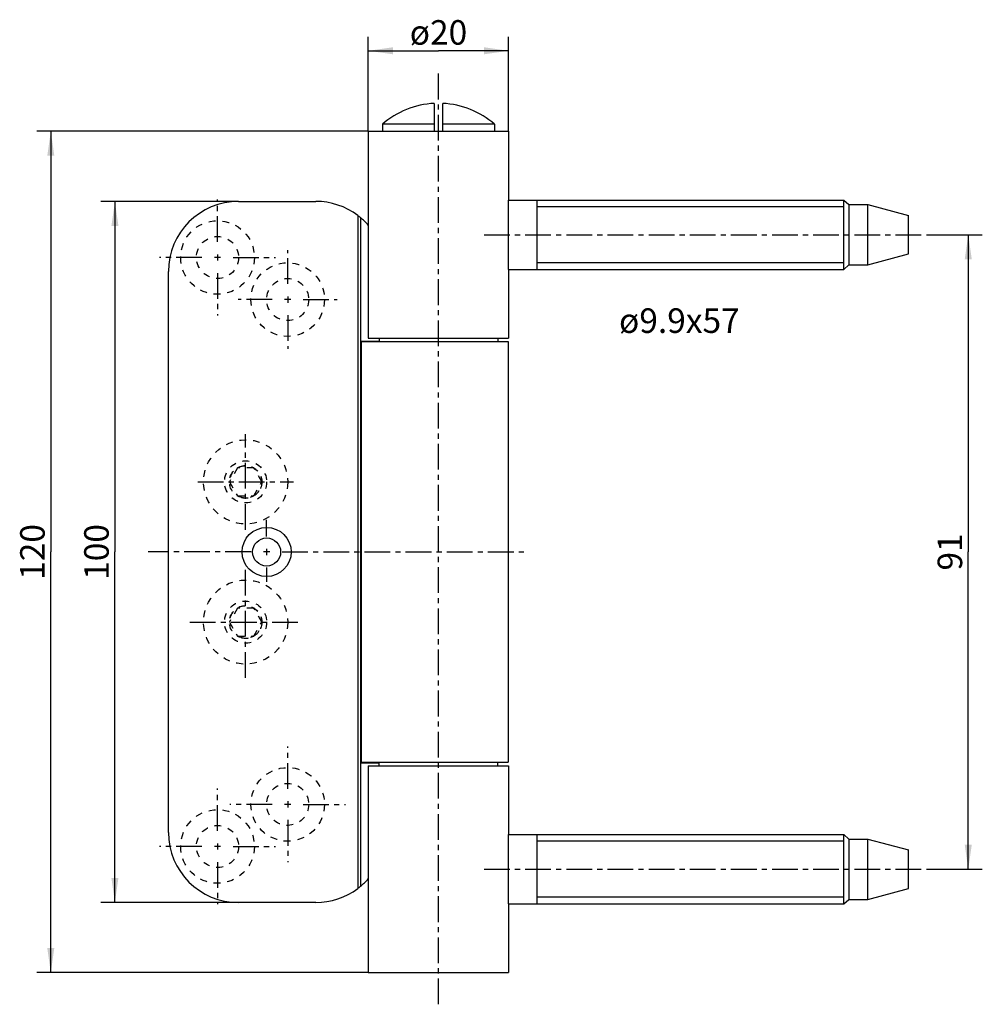
# Model space of a CAD drawing. Extents: x 7 to 145, y 6 to 147.
import ezdxf

# ---------------------------------------------------------------- set-up
doc = ezdxf.new("R2010")
doc.units = 0
doc.header["$LTSCALE"] = 9.777778
doc.linetypes.add('CENTER', pattern=[0.6, 0.375, -0.075, 0.075, -0.075])
doc.linetypes.add('HIDDEN', pattern=[0.2, 0.1, -0.1])
doc.layers.get('0').update_dxf_attribs({"linetype": 'CONTINUOUS'})
for name, color, linetype in [('A_ACHSEN', 7, 'CONTINUOUS'), ('A_BEMASSUNGEN', 7, 'CONTINUOUS'), ('A_NOTIZEN_SYMB', 7, 'CONTINUOUS'), ('A_RUNDUNGEN', 7, 'CONTINUOUS'), ('DEFAULT_1', 7, 'CENTER'), ('DEFAULT_2', 8, 'HIDDEN')]:
    doc.layers.add(name, color=color, linetype=linetype)
doc.styles.add('TEXTSTYLE_2', font='txt')
doc.dimstyles.new('DIMSTYLE_1', dxfattribs={"dimtxt": 3.5, "dimasz": 3.5, "dimexe": 2, "dimexo": 0, "dimgap": 0.875, "dimtad": 1, "dimdec": 0, "dimtxsty": 'TEXTSTYLE_2', "dimblk": '_ARROW_FILLED', "dimblk1": '_ARROW_FILLED', "dimblk2": '_ARROW_FILLED', "dimcen": 0.09, "dimclrt": 5, "dimazin": 3, "dimtp": 0.3, "dimtm": 0.3, "dimtfac": 1, "dimtdec": -1, "dimtofl": 0, "dimtmove": 0, "dimatfit": 3, "dimtolj": 1})
doc.dimstyles.new('DIMSTYLE_2', dxfattribs={"dimtxt": 3.5, "dimasz": 3.5, "dimexe": 2, "dimexo": 0, "dimgap": 0.875, "dimtad": 1, "dimdec": 4, "dimtxsty": 'TEXTSTYLE_2', "dimblk": '_ARROW_FILLED', "dimblk1": '_ARROW_FILLED', "dimblk2": '_ARROW_FILLED', "dimcen": 0.09, "dimclrt": 5, "dimazin": 3, "dimtp": 0.2, "dimtm": 0.2, "dimtfac": 1, "dimtdec": -1, "dimtofl": 0, "dimtmove": 0, "dimatfit": 3, "dimtolj": 1})
doc.dimstyles.new('DIMSTYLE_3', dxfattribs={"dimtxt": 3.5, "dimasz": 3.5, "dimexe": 2, "dimexo": 0, "dimgap": 0.875, "dimtad": 1, "dimdec": 4, "dimtxsty": 'TEXTSTYLE_2', "dimblk": '_ARROW_FILLED', "dimblk1": '_ARROW_FILLED', "dimblk2": '_ARROW_FILLED', "dimcen": 0.09, "dimclrt": 5, "dimazin": 3, "dimtp": 0.3, "dimtm": 0.3, "dimtfac": 1, "dimtdec": -1, "dimtofl": 0, "dimtmove": 0, "dimatfit": 3, "dimtolj": 1})

# ---------------------------------------------------------------- blocks, each defined once
blk = doc.blocks.new('_ARROW_FILLED')
at = {"color": 0, "linetype": 'BYBLOCK'}
blk.add_solid([(0, 0), (-1, 0.143), (-1, -0.143)], dxfattribs=at)
blk = doc.blocks.new('*D0')
at = {"layer": 'A_BEMASSUNGEN', "color": 2, "linetype": 'CONTINUOUS'}
for p, q in [((137.03, 115.87), (144.56, 115.87)), ((142.56, 115.87), (142.56, 70.62)), ((142.56, 25.37), (142.56, 70.62)), ((137.03, 25.37), (144.56, 25.37))]:
    blk.add_line(p, q, dxfattribs=at)
at = {"layer": 'A_BEMASSUNGEN', "color": 2, "linetype": 'CONTINUOUS', "xscale": 3.5, "yscale": 3.5, "zscale": 3.5}
for p, rotation in [((142.56, 115.87), 90), ((142.56, 25.37), 270)]:
    blk.add_blockref('_ARROW_FILLED', p, dxfattribs=dict(at, rotation=rotation))
at = {"layer": 'A_BEMASSUNGEN', "color": 5, "linetype": 'CONTINUOUS', "insert": (138.19, 70.62), "char_height": 3.5, "width": 7.125, "attachment_point": 2, "rotation": 90, "style": 'TEXTSTYLE_2'}
blk.add_mtext('91', dxfattribs=at)
blk = doc.blocks.new('*D1')
at = {"layer": 'A_BEMASSUNGEN', "color": 2, "linetype": 'CONTINUOUS'}
for p, q in [((57.03, 130.62), (57.03, 144.1)), ((77.03, 130.62), (77.03, 144.1)), ((57.03, 142.1), (67.03, 142.1)), ((77.03, 142.1), (67.03, 142.1))]:
    blk.add_line(p, q, dxfattribs=at)
at = {"layer": 'A_BEMASSUNGEN', "color": 2, "linetype": 'CONTINUOUS', "xscale": 3.5, "yscale": 3.5, "zscale": 3.5, "rotation": 180}
blk.add_blockref('_ARROW_FILLED', (57.03, 142.1), dxfattribs=at)
at = {"layer": 'A_BEMASSUNGEN', "color": 2, "linetype": 'CONTINUOUS', "xscale": 3.5, "yscale": 3.5, "zscale": 3.5}
blk.add_blockref('_ARROW_FILLED', (77.03, 142.1), dxfattribs=at)
at = {"layer": 'A_BEMASSUNGEN', "color": 5, "linetype": 'CONTINUOUS', "insert": (67.03, 146.47), "char_height": 3.5, "width": 13.5, "attachment_point": 2, "style": 'TEXTSTYLE_2'}
blk.add_mtext('ø20', dxfattribs=at)
blk = doc.blocks.new('*D2')
at = {"layer": 'A_BEMASSUNGEN', "color": 2, "linetype": 'CONTINUOUS'}
for p, q in [((38.53, 120.62), (18.9, 120.62)), ((20.9, 120.62), (20.9, 70.62)), ((20.9, 20.62), (20.9, 70.62)), ((38.53, 20.62), (18.9, 20.62))]:
    blk.add_line(p, q, dxfattribs=at)
at = {"layer": 'A_BEMASSUNGEN', "color": 2, "linetype": 'CONTINUOUS', "xscale": 3.5, "yscale": 3.5, "zscale": 3.5}
for p, rotation in [((20.9, 120.62), 90), ((20.9, 20.62), 270)]:
    blk.add_blockref('_ARROW_FILLED', p, dxfattribs=dict(at, rotation=rotation))
at = {"layer": 'A_BEMASSUNGEN', "color": 5, "linetype": 'CONTINUOUS', "insert": (16.52, 70.62), "char_height": 3.5, "width": 11.25, "attachment_point": 2, "rotation": 90, "style": 'TEXTSTYLE_2'}
blk.add_mtext('100', dxfattribs=at)
blk = doc.blocks.new('*D3')
at = {"layer": 'A_BEMASSUNGEN', "color": 2, "linetype": 'CONTINUOUS'}
for p, q in [((57.03, 130.62), (9.76, 130.62)), ((11.76, 130.62), (11.76, 70.62)), ((11.76, 10.62), (11.76, 70.62)), ((57.03, 10.62), (9.76, 10.62))]:
    blk.add_line(p, q, dxfattribs=at)
at = {"layer": 'A_BEMASSUNGEN', "color": 2, "linetype": 'CONTINUOUS', "xscale": 3.5, "yscale": 3.5, "zscale": 3.5}
for p, rotation in [((11.76, 130.62), 90), ((11.76, 10.62), 270)]:
    blk.add_blockref('_ARROW_FILLED', p, dxfattribs=dict(at, rotation=rotation))
at = {"layer": 'A_BEMASSUNGEN', "color": 5, "linetype": 'CONTINUOUS', "insert": (7.39, 70.62), "char_height": 3.5, "width": 11.25, "attachment_point": 2, "rotation": 90, "style": 'TEXTSTYLE_2'}
blk.add_mtext('120', dxfattribs=at)

msp = doc.modelspace()

# ---------------------------------------------------------------- linework, layer by layer
at = {"color": 7, "linetype": 'CONTINUOUS'}
for p, q in [((66.43001, 134.60029), (66.43001, 130.61509)), ((67.63001, 130.61509), (67.63001, 134.60029)), ((66.43001, 131.61509), (59.03001, 131.61509)), ((75.03001, 131.61509), (67.63001, 131.61509)), ((81.03001, 120.81509), (81.03001, 110.91509)), ((124.84208, 110.91509), (124.84208, 120.81509)), ((124.84208, 120.81509), (125.53001, 120.16509)), ((38.53001, 120.61509), (49.53001, 120.61509)), ((125.53001, 120.16509), (125.53001, 111.56509)), ((55.53001, 118.61509), (55.53001, 22.61509)), ((35.97445, 112.61509), (35.08556, 112.61509)), ((35.53001, 113.05953), (35.53001, 112.17065)), ((124.84208, 110.91509), (125.53001, 111.56509)), ((28.53001, 30.61509), (28.53001, 110.61509)), ((45.53001, 107.05953), (45.53001, 106.17065)), ((45.97445, 106.61509), (45.08556, 106.61509)), ((55.93001, 100.66509), (55.93001, 40.56509)), ((55.93001, 100.01509), (56.03001, 100.01509)), ((56.03001, 100.61509), (56.03001, 40.61509)), ((56.03001, 100.61509), (76.97947, 100.61509)), ((76.98001, 100.61509), (76.98001, 40.61509)), ((55.93001, 41.21509), (56.03001, 41.21509)), ((56.03001, 40.61509), (76.97947, 40.61509)), ((45.97445, 34.61509), (45.08556, 34.61509)), ((45.53001, 35.05953), (45.53001, 34.17065)), ((81.03001, 30.31509), (81.03001, 20.41509)), ((124.84208, 30.31509), (125.53001, 29.66509)), ((124.84208, 20.41509), (124.84208, 30.31509)), ((125.53001, 29.66509), (125.53001, 21.06509)), ((124.84208, 20.41509), (125.53001, 21.06509)), ((49.53001, 20.61509), (38.53001, 20.61509))]:
    msp.add_line(p, q, dxfattribs=at)
at = {"color": 2, "linetype": 'CONTINUOUS'}
for p, q in [((124.84208, 119.86509), (81.03001, 119.86509)), ((124.84208, 111.86509), (81.03001, 111.86509)), ((124.84208, 29.36509), (81.03001, 29.36509)), ((124.84208, 21.36509), (81.03001, 21.36509))]:
    msp.add_line(p, q, dxfattribs=at)
at = {"color": 7, "linetype": 'CONTINUOUS'}
for centre, start, end in [((38.53001, 110.61509), 90, 180), ((49.53001, 110.61509), 53.1301024, 90), ((49.53001, 110.61509), 50.2081805, 53.0204254), ((38.53001, 30.61509), 180, 270), ((49.53001, 30.61509), 270, 306.8698976), ((49.53001, 30.61509), 306.9795746, 309.7918195)]:
    msp.add_arc(centre, 10, start, end, dxfattribs=at)
at = {"layer": 'A_ACHSEN', "color": 7, "linetype": 'CENTER'}
for p, q in [((67.03001, 6.10211), (67.03001, 138.9888)), ((73.53001, 115.86509), (137.03001, 115.86509)), ((39.53001, 73.79152), (39.53001, 87.43866)), ((32.70644, 80.61509), (46.35358, 80.61509)), ((42.53001, 72.83731), (42.53001, 75.18852)), ((40.30779, 70.61509), (25.66216, 70.61509)), ((44.75223, 70.61509), (79.65389, 70.61509)), ((39.53001, 52.67629), (39.53001, 68.55389)), ((42.53001, 68.39287), (42.53001, 66.36856)), ((31.59121, 60.61509), (47.46881, 60.61509)), ((35.53001, 30.83731), (35.53001, 36.86509)), ((33.30779, 28.61509), (27.28001, 28.61509)), ((37.75223, 28.61509), (43.78001, 28.61509)), ((35.53001, 26.39287), (35.53001, 20.36509)), ((73.53001, 25.36509), (137.03001, 25.36509))]:
    msp.add_line(p, q, dxfattribs=at)
at = {"layer": 'A_ACHSEN', "color": 7, "linetype": 'CONTINUOUS'}
for p, q in [((57.03001, 130.61509), (57.03001, 101.11509)), ((57.03001, 130.61509), (77.03001, 130.61509)), ((59.03001, 131.61509), (59.03001, 130.61509)), ((75.03001, 131.61509), (75.03001, 130.61509)), ((77.03001, 130.61509), (77.03001, 120.81509)), ((77.00488, 110.91509), (77.00488, 120.81509)), ((77.03001, 120.81509), (124.84208, 120.81509)), ((125.53001, 120.16509), (128.24533, 120.16509)), ((128.24533, 111.56509), (128.24533, 120.16509)), ((128.24533, 120.16509), (134.03001, 118.61509)), ((134.03001, 113.11531), (134.03001, 118.61487)), ((128.24533, 111.56509), (134.03001, 113.11509)), ((125.53001, 111.56509), (128.24533, 111.56509)), ((77.03001, 110.91509), (77.03001, 101.11509)), ((77.03001, 110.91509), (124.84208, 110.91509)), ((57.03001, 101.11509), (77.03001, 101.11509)), ((58.55501, 101.11509), (58.55501, 100.61509)), ((75.50501, 101.11509), (75.50501, 100.61509)), ((42.97445, 70.61509), (42.08556, 70.61509)), ((42.53001, 71.05953), (42.53001, 70.17065)), ((57.03001, 40.11509), (77.03001, 40.11509)), ((57.03001, 40.11509), (57.03001, 10.61509)), ((58.55501, 40.11509), (58.55501, 40.61509)), ((75.50501, 40.11509), (75.50501, 40.61509)), ((77.03001, 40.11509), (77.03001, 30.31509)), ((77.00488, 20.41509), (77.00488, 30.31509)), ((77.03001, 30.31509), (124.84208, 30.31509)), ((125.53001, 29.66509), (128.24533, 29.66509)), ((128.24533, 29.66509), (134.03001, 28.11509)), ((128.24533, 21.06509), (128.24533, 29.66509)), ((35.97445, 28.61509), (35.08556, 28.61509)), ((35.53001, 29.05953), (35.53001, 28.17065)), ((134.03001, 22.61531), (134.03001, 28.11487)), ((128.24533, 21.06509), (134.03001, 22.61509)), ((125.53001, 21.06509), (128.24533, 21.06509)), ((77.03001, 20.41509), (124.84208, 20.41509)), ((77.03001, 20.41509), (77.03001, 10.61509)), ((57.03001, 10.61509), (77.03001, 10.61509))]:
    msp.add_line(p, q, dxfattribs=at)
at = {"layer": 'A_ACHSEN', "color": 8, "linetype": 'HIDDEN'}
for centre, radius in [((39.53001, 80.61509), 6), ((39.53001, 60.61509), 6), ((35.53001, 28.61509), 5.25), ((35.53001, 28.61509), 3)]:
    msp.add_circle(centre, radius, dxfattribs=at)
at = {"layer": 'A_ACHSEN', "color": 7, "linetype": 'CONTINUOUS'}
for radius in [3.5, 2]:
    msp.add_circle((42.53001, 70.61509), radius, dxfattribs=at)
for start, end in [(92.8266918, 131.1120904), (48.8879096, 87.1733082)]:
    msp.add_arc((67.03001, 122.44842), 12.16667, start, end, dxfattribs=at)
at = {"layer": 'A_RUNDUNGEN', "color": 7, "linetype": 'CONTINUOUS'}
for p, q in [((55.93001, 118.29884), (55.93001, 100.66509)), ((55.93001, 100.66509), (58.55501, 100.66509)), ((55.93001, 40.56509), (58.55501, 40.56509)), ((55.93001, 40.56509), (55.93001, 22.93134))]:
    msp.add_line(p, q, dxfattribs=at)
at = {"layer": 'A_RUNDUNGEN', "color": 8, "linetype": 'HIDDEN'}
for centre in [(39.53001, 80.61509), (39.53001, 60.61509)]:
    msp.add_circle(centre, 3, dxfattribs=at)
at = {"layer": 'A_RUNDUNGEN', "color": 7, "linetype": 'CONTINUOUS'}
for centre, start, end in [((49.53001, 110.61509), 41.4278305, 50.2081805), ((49.53001, 30.61509), 309.7918195, 318.5721805)]:
    msp.add_arc(centre, 10, start, end, dxfattribs=at)
at = {"layer": 'DEFAULT_1', "color": 7, "linetype": 'CENTER'}
for p, q in [((35.53001, 114.83731), (35.53001, 120.86509)), ((33.30779, 112.61509), (27.28001, 112.61509)), ((37.75223, 112.61509), (43.78001, 112.61509)), ((45.53001, 108.83731), (45.53001, 113.66499)), ((35.53001, 110.39287), (35.53001, 104.36509)), ((43.30779, 106.61509), (38.48011, 106.61509)), ((47.75223, 106.61509), (52.5799, 106.61509)), ((45.53001, 104.39287), (45.53001, 99.56519)), ((45.53001, 36.83731), (45.53001, 42.86509)), ((43.30779, 34.61509), (37.28001, 34.61509)), ((47.75223, 34.61509), (53.78001, 34.61509)), ((45.53001, 32.39287), (45.53001, 26.36509))]:
    msp.add_line(p, q, dxfattribs=at)
at = {"layer": 'DEFAULT_2', "color": 8, "linetype": 'HIDDEN'}
for p, q in [((38.37531, 82.61509), (37.22061, 80.61509)), ((40.68471, 82.61509), (38.37531, 82.61509)), ((41.83941, 80.61509), (40.68471, 82.61509)), ((37.22061, 80.61509), (38.37531, 78.61509)), ((40.68471, 78.61509), (41.83941, 80.61509)), ((38.37531, 78.61509), (40.68471, 78.61509)), ((38.37531, 62.61509), (37.22061, 60.61509)), ((40.68471, 62.61509), (38.37531, 62.61509)), ((41.83941, 60.61509), (40.68471, 62.61509)), ((37.22061, 60.61509), (38.37531, 58.61509)), ((40.68471, 58.61509), (41.83941, 60.61509)), ((38.37531, 58.61509), (40.68471, 58.61509))]:
    msp.add_line(p, q, dxfattribs=at)
for centre, radius in [((35.53001, 112.61509), 5.25), ((35.53001, 112.61509), 3), ((45.53001, 106.61509), 5.25), ((45.53001, 106.61509), 3), ((39.53001, 80.61509), 2.3094), ((39.53001, 60.61509), 2.3094), ((45.53001, 34.61509), 5.25), ((45.53001, 34.61509), 3)]:
    msp.add_circle(centre, radius, dxfattribs=at)
for centre in [(39.53001, 80.61509), (39.53001, 60.61509)]:
    msp.add_arc(centre, 2.3, 255, 195, dxfattribs=at)

# ---------------------------------------------------------------- texts
at = {"layer": 'A_NOTIZEN_SYMB', "color": 5, "linetype": 'CONTINUOUS', "insert": (92.77246, 105.35923), "char_height": 3.5, "width": 28.125, "attachment_point": 1, "style": 'TEXTSTYLE_2'}
msp.add_mtext('ø9.9x57', dxfattribs=at)

# ---------------------------------------------------------------- dimensions: what is measured, and where the dimension line sits
at = {"layer": 'A_BEMASSUNGEN', "color": 2, "linetype": 'CONTINUOUS'}
dim = msp.add_linear_dim(base=(57.03001, 142.09531), p1=(77.03001, 130.61509), p2=(57.03001, 130.61509), angle=180, text='ø<>', dimstyle='DIMSTYLE_2', dxfattribs=at)
dim.commit()
dim.dimension.update_dxf_attribs({"geometry": '*D1', "text_midpoint": (67.03001, 142.09531), "dimtype": 160})
for base, p1, p2, angle, dimstyle, picture, middle in [((11.76366, 130.61509), (57.03001, 10.61509), (57.03001, 130.61509), 90, 'DIMSTYLE_3', '*D3', (11.76366, 70.11509)), ((20.89968, 20.61509), (38.53001, 120.61509), (38.53001, 20.61509), 270, 'DIMSTYLE_3', '*D2', (20.89968, 70.11509)), ((142.5615512204, 25.3650903876), (137.030007703, 115.8650903876), (137.030007703, 25.3650903876), 270, 'DIMSTYLE_1', '*D0', (142.5615512204, 70.1150856082))]:
    dim = msp.add_linear_dim(base=base, p1=p1, p2=p2, angle=angle, dimstyle=dimstyle, dxfattribs=at)
    dim.commit()
    dim.dimension.update_dxf_attribs({"geometry": picture, "text_midpoint": middle, "dimtype": 160})

doc.saveas('drawing.dxf')
